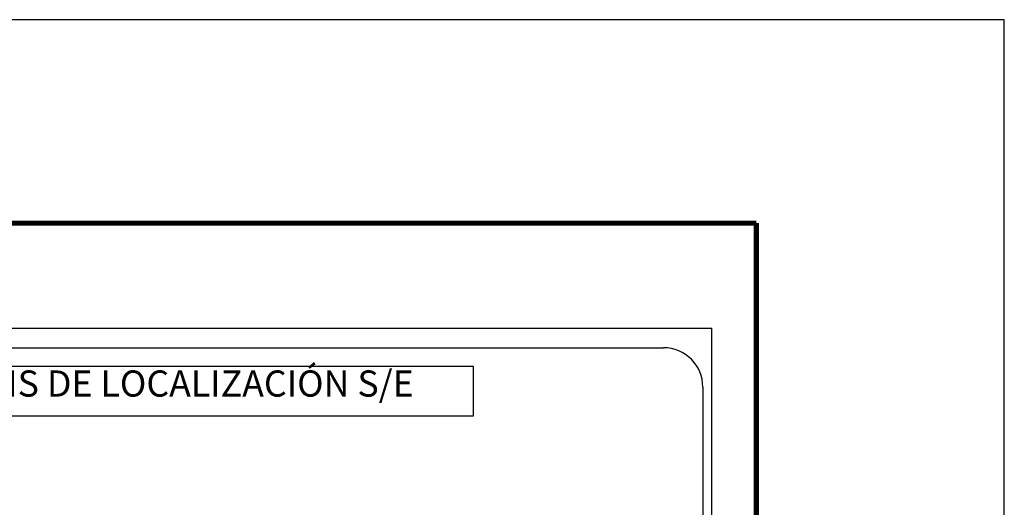
# Model space of a CAD drawing. Extents: x 432819 to 452569, y 2453994 to 2455794.
# Drawn here: x 434918 to 435219, y 2455645 to 2455794 of the extents above; entities that cross this region are included whole.
import ezdxf

# ---------------------------------------------------------------- set-up
doc = ezdxf.new("R2010")
doc.units = 0
doc.header["$LTSCALE"] = 40
doc.header["$MEASUREMENT"] = 0
doc.layers.add('Lomo', color=7, linetype='Continuous')
doc.styles.add('ROMANS', font='ROMANS.shx')

# ---------------------------------------------------------------- blocks, each defined once
blk = doc.blocks.new('ARQ_MARG')
at = {"layer": 'DEFPOINTS'}
blk.add_lwpolyline([(0, 0), (1, 0), (1, 1), (0, 1)], close=True, dxfattribs=at)

msp = doc.modelspace()

# ---------------------------------------------------------------- linework, layer by layer
at = {"layer": 'Lomo', "color": 7}
for p, q in [((434815.38, 2455699.72, 1.16), (435129.67, 2455699.72, 1.16)), ((435129.67, 2454102.09, 1.16), (435129.67, 2455699.72, 1.16)), ((434831.18, 2455693.74, 1.16), (435114.95, 2455693.74, 1.16)), ((435126.95, 2455681.74, 1.16), (435126.95, 2455265.14, 1.16))]:
    msp.add_line(p, q, dxfattribs=at)
at = {"layer": 'Lomo', "color": 7, "linetype": 'Continuous', "const_width": 1.6}
for points in [[(432891.44, 2455731.82), (435143.29, 2455731.82)], [(435143.29, 2454070.51), (435143.29, 2455731.82)]]:
    msp.add_lwpolyline(points, dxfattribs=at)
at = {"layer": 'Lomo', "color": 7, "elevation": 1.16}
msp.add_lwpolyline([(434872.32, 2455688.15), (434872.32, 2455688.15), (435056.7, 2455688.15), (435056.7, 2455688.15), (435056.7, 2455672.84), (435056.7, 2455672.84), (434872.32, 2455672.84), (434872.32, 2455672.84)], close=True, dxfattribs=at)
at = {"layer": 'Lomo', "color": 7}
msp.add_arc((435114.95, 2455681.74, 1.16), 12, 0, 90, dxfattribs=at)

# ---------------------------------------------------------------- block references
at = {"layer": 'DEFPOINTS', "xscale": 2400, "yscale": 1800, "zscale": 2400}
msp.add_blockref('ARQ_MARG', (432819.13, 2453994), dxfattribs=at)

# ---------------------------------------------------------------- texts
at = {"layer": 'Lomo', "color": 7, "insert": (434876.29, 2455686.81, 1.16), "char_height": 8, "width": 210.5931, "attachment_point": 1, "style": 'ROMANS'}
msp.add_mtext('\\fArial|b0|i0|c0|p34;CROQUIS DE LOCALIZACIÓN S/E', dxfattribs=at)

doc.saveas('drawing.dxf')
